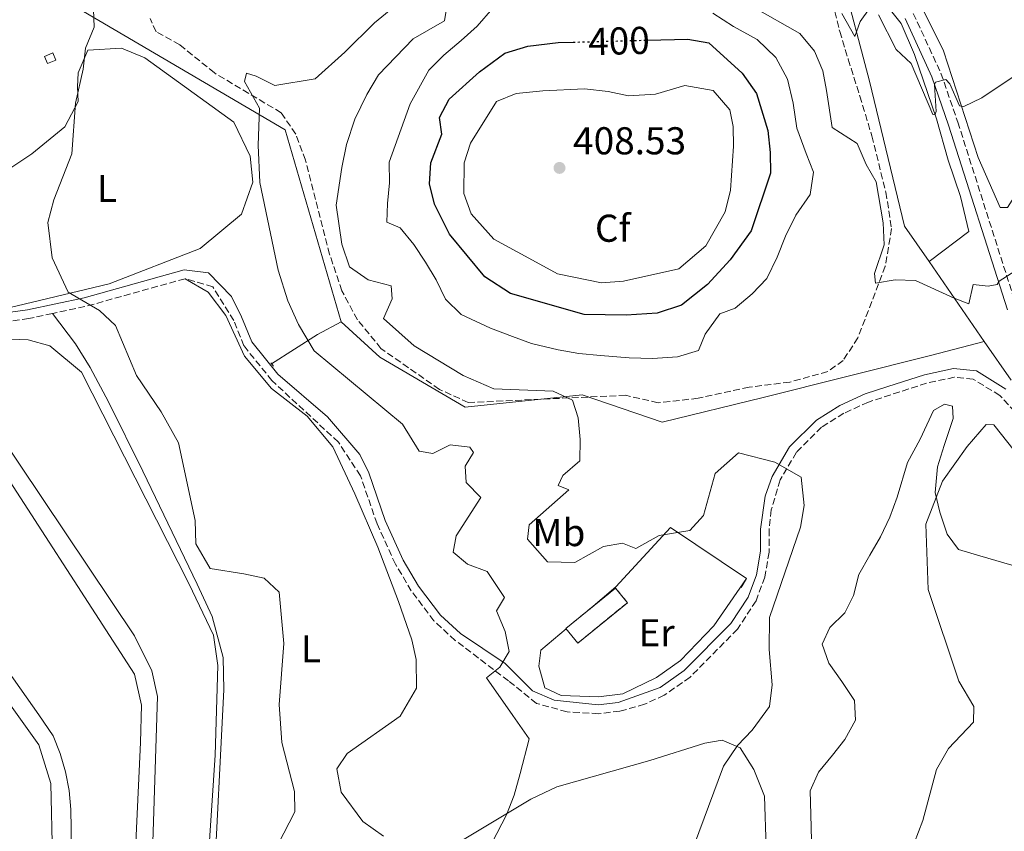
# Model space of a CAD drawing. Units: metres. Extents: x 628726 to 632202, y 4685664 to 4688041.
# Drawn here: x 630283 to 630537, y 4687476 to 4687685 of the extents above; entities that cross this region are included whole.
import ezdxf
from ezdxf.enums import TextEntityAlignment as Align

# ---------------------------------------------------------------- set-up
doc = ezdxf.new("R2010")
doc.units = ezdxf.units.M
doc.header["$MEASUREMENT"] = 0
for name, pattern in [('DGN Style 2', [1.7399219301090239, 1.043953158065414, -0.6959687720436097]), ('DGN Style 3', [2.435890702152634, 1.739921930109024, -0.6959687720436097]), ('DGN Style 5', [1.217945351076317, 0.5219765790327072, -0.6959687720436097])]:
    doc.linetypes.add(name, pattern=pattern)
for name, color, linetype, lineweight in [('Acequia de obra', 4, 'Continuous', 0), ('Acueducto', 4, 'Continuous', 13), ('Camino', 7, 'DGN Style 3', 0), ('Caseta-cabaña', 1, 'Continuous', 0), ('construcción   en ruinas', 1, 'Continuous', 0), ('contrucción  en ruinas', 1, 'DGN Style 3', 13), ('Cota de curva de nivel directora', 7, 'Continuous', 0), ('Cota de punto acotado terreno', 7, 'Continuous', 0), ('Curva de nivel directora', 30, 'Continuous', 30), ('Curva de nivel directora no vista', 30, 'DGN Style 5', 30), ('Curva de nivel intermedia', 30, 'Continuous', 0), ('Etiqueta de uso rústico', 92, 'Continuous', 0), ('Etiqueta de zona arbolada', 92, 'Continuous', 0), ('Línea  de muro-pared o tapia', 1, 'Continuous', 13), ('Línea de cambio de uso (parcela vista)', 92, 'Continuous', 0), ('Margen derecho', 7, 'Continuous', 0), ('Pontón-alcantarilla (pasos de agua)', 1, 'DGN Style 2', 0), ('Punto acotado terreno (símbolo)', 7, 'Continuous', 0), ('Zona arbolada', 92, 'DGN Style 3', 0)]:
    doc.layers.add(name, color=color, linetype=linetype, lineweight=lineweight)
doc.styles.add('Style-Arial', font='arial.ttf')

# ---------------------------------------------------------------- blocks, each defined once
blk = doc.blocks.new('5PATER')
at = {"layer": 'Acueducto', "linetype": 'Continuous', "lineweight": 0}
h = blk.add_hatch(color=51, dxfattribs=at)
edge = h.paths.add_edge_path()
edge.add_ellipse((0, 0), major_axis=(-0.1095731443231308, -0.1110710700762829), ratio=0.9994222409660317, start_angle=0, end_angle=360)

msp = doc.modelspace()

# ---------------------------------------------------------------- linework, layer by layer
at = {"layer": 'Acequia de obra', "color": 4, "linetype": 'Continuous', "lineweight": 0, "extrusion": (-0.04543357247375326, 0.06616663934577001, 0.9967736785900595), "elevation": 281905.36127859, "flags": 128}
msp.add_lwpolyline([(-3173230.73713345, -3496068.719684213), (-3173230.73713345, -3496043.552586645)], dxfattribs=at)
at = {"layer": 'Acequia de obra', "color": 4, "linetype": 'Continuous', "lineweight": 0, "extrusion": (0.2681496338314105, -0.7037627050242544, 0.6578858783201118), "elevation": -3129676.256914644, "flags": 128}
msp.add_lwpolyline([(2258091.054893032, 2734442.163245546), (2258084.247763646, 2734440.835431729), (2258070.468342213, 2734436.453646136)], dxfattribs=at)
at = {"layer": 'Acequia de obra', "color": 4, "linetype": 'Continuous', "lineweight": 0, "extrusion": (0.005195998430342575, -0.007456107574279312, 0.9999587031773626), "elevation": -31283.97915615648, "flags": 128}
msp.add_lwpolyline([(630521.3657894309, 4687499.182434055), (630528.2862675862, 4687489.252158022)], dxfattribs=at)
at = {"layer": 'Acequia de obra', "color": 4, "linetype": 'Continuous', "lineweight": 0}
for points in [[(630365.9400000004, 4687607.199999999, 386.8000000000029), (630351.5300000003, 4687656.82, 385.7899999999936), (630293.0599999997, 4687691.230000001, 379.5200000000041), (630287.8399999999, 4687694.65, 378.3999999999942), (630300.4400000004, 4687722.41, 376.7400000000052), (630302.8499999996, 4687728.15, 376.6199999999953), (630304.6200000001, 4687733.539999999, 376.5099999999948), (630304.7699999996, 4687748.180000001, 376.5099999999948), (630304.79, 4687754.230000001, 376.0800000000018)], [(630466.4500000002, 4687721.680000001, 379.5200000000041), (630477.54, 4687711.699999999, 381.0899999999965), (630494.9800000006, 4687697.17, 382.9900000000052), (630502.2800000003, 4687669.359999999, 386.4600000000065), (630511.3600000005, 4687631.9, 389.1499999999942), (630517.7100000001, 4687622.82, 389.0399999999936)], [(630517.7100000001, 4687622.82, 389.0399999999936), (630527.9100000003, 4687630.58, 388.0500000000029), (630525.7599999999, 4687639.609999999, 387.1300000000047), (630522.6299999999, 4687648.960000001, 386.1600000000035), (630519.5800000001, 4687659.609999999, 385.1300000000047), (630513.9500000002, 4687676.26, 384.0399999999936), (630510.4800000006, 4687684.210000001, 383.3500000000058), (630502.6299999999, 4687694.140000001, 382.429999999993), (630488.9199999999, 4687707.07, 381.570000000007), (630477.4900000002, 4687715.230000001, 380.7100000000065), (630466.4500000002, 4687721.680000001, 379.5200000000041)], [(630531.9100000003, 4687602.140000001, 391.0599999999977), (630518.3799999999, 4687598.619999999, 390.6100000000006), (630474.8300000001, 4687587.710000001, 391.0599999999977), (630448.7999999998, 4687581.33, 390.8399999999965), (630428.1900000004, 4687588.369999999, 390.7200000000012), (630397.9600000001, 4687585.220000001, 387.9199999999983), (630375.9500000002, 4687598.15, 386.9199999999983), (630365.9400000004, 4687607.199999999, 386.8000000000029)]]:
    msp.add_polyline3d(points, dxfattribs=at)
at = {"layer": 'Camino', "color": 7, "linetype": 'DGN Style 3', "lineweight": 0, "extrusion": (-0.009956429247740664, -0.1544389767323146, 0.9879521607762748), "elevation": -729850.0614714931, "flags": 128}
msp.add_lwpolyline([(327442.8212495103, 4661671.019089076), (327417.8321399721, 4661662.166648483), (327409.2704692572, 4661659.711227005)], dxfattribs=at)
at = {"layer": 'Camino', "color": 7, "linetype": 'DGN Style 3', "lineweight": 0}
for points in [[(630513.6000000016, 4687686.84, 383.7700000000042), (630520.7399999986, 4687671.390000002, 384.8399999999965), (630525.0900000005, 4687658.75, 385.8699999999954), (630540.2699999996, 4687611.060000001, 390.7700000000042), (630542.2499999999, 4687603.920000004, 391.2299999999959), (630543.9100000006, 4687596.190000001, 391.7500000000001), (630544.9499999977, 4687586.010000003, 391.800000000003), (630555.3199999991, 4687587.350000001, 390.8999999999942), (630569.8099999975, 4687591.010000003, 389.7400000000054), (630602.7800000008, 4687595.95, 387.1100000000007), (630615.1999999996, 4687597.77, 386.4700000000012), (630622.7199999987, 4687598.530000002, 386.1100000000007), (630634.1799999984, 4687598.640000002, 385.4499999999972), (630653.5599999975, 4687597.31, 384.3399999999965), (630661.6900000012, 4687597.010000002, 384.5599999999977), (630672.789999999, 4687596.970000001, 384.2799999999988), (630689.0199999987, 4687597.489999998, 384.9100000000035), (630694.9599999997, 4687604.000000002, 384.5599999999977)], [(630543.0900000003, 4687580.420000004, 391.6399999999996), (630535.9099999988, 4687588.219999999, 391.3699999999953), (630529.079999998, 4687592.430000001, 391.5899999999966), (630524.1900000018, 4687592.920000002, 391.4799999999959), (630517.0500000005, 4687591.410000001, 391.0299999999989), (630502.03, 4687586.530000002, 390.4700000000013), (630495.6900000012, 4687583.620000001, 390.4700000000013), (630489.920000002, 4687580.060000001, 390.5800000000019), (630483.4400000002, 4687573.59, 390.1600000000035), (630479.2699999993, 4687566.420000002, 389.7700000000042), (630476.949999999, 4687558.739999999, 389.4900000000054), (630476.4200000016, 4687553.620000003, 389.3600000000005), (630476.3999999971, 4687547.809999999, 389.3500000000059), (630475.3099999984, 4687541.36, 389.2100000000065), (630473.0199999998, 4687535.239999998, 389.0299999999988), (630468.2299999996, 4687527.910000001, 388.75), (630456.0100000021, 4687515.52, 387.679999999993), (630449.3200000002, 4687510.870000003, 387.3300000000017), (630444.2799999998, 4687508.539999999, 387.070000000007), (630437.8999999983, 4687506.74, 386.7400000000054), (630432.3900000007, 4687506.090000002, 386.4600000000065), (630424.2699999983, 4687506.580000003, 386.0500000000029), (630416.3700000012, 4687508.750000002, 385.6499999999942), (630409.1600000005, 4687514.580000003, 385.3200000000069), (630395.4200000009, 4687525.000000001, 383.1300000000047), (630389.8799999976, 4687530.080000003, 382.9700000000012), (630384.0700000006, 4687537.789999999, 382.7400000000052), (630379.989999997, 4687544.690000001, 382.7400000000052), (630375.2300000006, 4687555.100000002, 382.7400000000052), (630370.969999998, 4687567.49, 382.8500000000058), (630365.2800000017, 4687576.16, 382.9700000000012), (630348.12, 4687592.050000003, 382.2899999999935), (630340.8899999993, 4687601.04, 382.1900000000024), (630338.2499999994, 4687607.580000003, 381.9600000000065), (630332.8700000015, 4687616.260000002, 381.6499999999942), (630325.69, 4687618.370000001, 381.3099999999977)], [(630291.4899999973, 4687609.38, 379.5599999999977), (630285.4299999998, 4687608.080000003, 379.300000000003), (630264.399999999, 4687605.250000001, 378.1499999999942), (630243.5399999982, 4687602.920000002, 377.6999999999971), (630239.440000001, 4687602.950000001, 377.6399999999995), (630239.5599999973, 4687605.760000003, 377.6999999999971), (630243.280000001, 4687609.940000002, 377.6999999999971), (630248.519999998, 4687614.890000002, 377.7200000000011)]]:
    msp.add_polyline3d(points, dxfattribs=at)
at = {"layer": 'Caseta-cabaña', "color": 1, "linetype": 'Continuous', "lineweight": 0, "elevation": 381.6600000000035, "flags": 128}
msp.add_lwpolyline([(630292.3799999999, 4687674.800000001), (630290.2199999997, 4687673.9), (630289.4600000001, 4687675.74), (630291.6200000001, 4687676.640000001), (630292.3799999999, 4687674.800000001)], close=True, dxfattribs=at)
msp.add_lwpolyline([(630290.2199999997, 4687673.9), (630289.4600000001, 4687675.74), (630291.6200000001, 4687676.640000001), (630292.3799999999, 4687674.800000001), (630290.2199999997, 4687673.9)], dxfattribs=at)
at = {"layer": 'construcción   en ruinas', "color": 1, "linetype": 'Continuous', "lineweight": 0}
msp.add_polyline3d([(630439.8300000001, 4687534.74, 388.3800000000047), (630427.0499999998, 4687524.34, 388.1499999999942), (630423.9800000006, 4687528.109999999, 390.0500000000029), (630436.7599999999, 4687538.51, 390.2899999999936)], close=True, dxfattribs=at)
at = {"layer": 'contrucción  en ruinas', "color": 1, "linetype": 'DGN Style 3', "lineweight": 13}
msp.add_polyline3d([(630427.0499999998, 4687524.34, 388.1499999999942), (630423.9800000006, 4687528.109999999, 390.0500000000029), (630436.7599999999, 4687538.51, 390.2899999999936), (630439.8300000001, 4687534.74, 388.3800000000047), (630427.0499999998, 4687524.34, 388.1499999999942)], dxfattribs=at)
at = {"layer": 'Curva de nivel directora', "color": 30, "linetype": 'Continuous', "lineweight": 30, "elevation": 400, "flags": 128}
for points in [[(630445.0300000008, 4687679.930000001), (630455.4099999988, 4687680.200000001), (630460.829999999, 4687679.230000001), (630469.479999999, 4687671.400000001), (630473.1799999983, 4687666.180000001), (630476.0499999983, 4687656.600000001), (630476.6600000008, 4687650.92), (630476.7900000004, 4687645.590000002), (630471.7900000003, 4687630.720000001), (630466.35, 4687623.220000002), (630460.5000000005, 4687616.86), (630453.769999998, 4687611.529999999), (630447.5099999995, 4687609.460000002), (630439.5299999999, 4687608.940000001), (630428.6499999991, 4687609.090000001), (630409.6799999991, 4687614.54), (630403.0299999994, 4687618.87), (630393.9399999989, 4687629.880000001), (630390.0199999984, 4687637.630000002), (630388.7800000003, 4687642.810000001), (630389.110000001, 4687648.260000001)], [(630389.110000001, 4687648.260000001), (630391.9400000006, 4687655.67), (630391.3399999995, 4687659.960000002), (630393.8399999985, 4687664.730000001), (630401.6700000004, 4687671.780000002), (630408.2300000007, 4687676.609999999), (630414.1099999992, 4687678.350000001), (630421.9900000005, 4687679.32), (630425.8499999985, 4687679.420000001)]]:
    msp.add_lwpolyline(points, dxfattribs=at)
at = {"layer": 'Curva de nivel directora no vista', "color": 30, "linetype": 'DGN Style 5', "lineweight": 30, "elevation": 400, "flags": 128}
msp.add_lwpolyline([(630425.8499999985, 4687679.420000001), (630445.0300000008, 4687679.930000001)], dxfattribs=at)
at = {"layer": 'Curva de nivel intermedia', "color": 30, "linetype": 'Continuous', "lineweight": 0, "flags": 128}
for points, elevation in [([(630567.2500000005, 4687699.939999999), (630560.2300000018, 4687684.32), (630553.1200000017, 4687676.180000001), (630545.2800000008, 4687674.380000001), (630531.2900000007, 4687665.050000001), (630526.6200000015, 4687662.8), (630525.5399999997, 4687662.979999999), (630523.0600000009, 4687668.63), (630522.0000000015, 4687669.800000001), (630519.3100000003, 4687669.099999999), (630519.0599999998, 4687668.429999999), (630519.4900000013, 4687661.499999999), (630519.2000000007, 4687660.690000001), (630518.6799999999, 4687660.76), (630513.0899999997, 4687673.88), (630509.1800000004, 4687677.480000001), (630504.6400000007, 4687686.46)], 385), ([(630349.7300000016, 4687472.430000001), (630354.0200000008, 4687480.729999999), (630353.9699999995, 4687485.99), (630350.6300000001, 4687498.659999999), (630350.0199999998, 4687508.430000001), (630351.1900000012, 4687524.230000001), (630350.0100000009, 4687537.489999999), (630346.1100000006, 4687541.09), (630340.8700000013, 4687542.199999998), (630332.2100000001, 4687543.58), (630328.4700000006, 4687549.899999999), (630328.3200000008, 4687555.970000001), (630324.0100000014, 4687576.029999998), (630319.5200000008, 4687584.019999999), (630313.1500000006, 4687593.4), (630307.7400000015, 4687606.289999999), (630303.6399999999, 4687610.13), (630295.5000000015, 4687614.88), (630291.4400000002, 4687623.73), (630290.26, 4687632.84), (630291.8800000006, 4687638.680000001), (630296.5000000007, 4687650.63), (630297.4300000005, 4687663.63), (630299.3700000006, 4687672.460000001), (630300.0099999999, 4687677.880000001), (630302.2600000007, 4687683.27), (630301.8400000005, 4687694.740000002)], 380.0000000000001), ([(630380.7500000015, 4687689.460000001), (630374.550000001, 4687684.380000001), (630366.9600000003, 4687676.84), (630359.2700000014, 4687669.939999999), (630348.8900000011, 4687668.27), (630344.070000002, 4687670.65), (630341.5100000005, 4687671.430000001), (630341.05, 4687669.220000001), (630344.9000000014, 4687662.359999999), (630344.5500000004, 4687652.829999999), (630344.9800000017, 4687643.2), (630349.7200000003, 4687620.58), (630352.1800000013, 4687612.67), (630354.9500000007, 4687606.55), (630358.9900000019, 4687599.71), (630381.8399999999, 4687580.81), (630386.0700000012, 4687573.810000001), (630389.6500000019, 4687573.279999999), (630394.1400000001, 4687575.46), (630399.2000000007, 4687574.91), (630400.1500000005, 4687573.480000001), (630397.9700000011, 4687569.970000001), (630398.2199999993, 4687565.730000001), (630401.9800000011, 4687561.910000001), (630395.6100000008, 4687552.039999999), (630394.8600000021, 4687547.789999999), (630398.6100000005, 4687544.710000001), (630403.690000001, 4687542.769999999), (630408.1300000001, 4687536.09), (630406.0900000016, 4687532.65), (630408.270000001, 4687527.279999999), (630409.3100000003, 4687522.130000001), (630406.8899999995, 4687518.109999998), (630403.4500000018, 4687515.31), (630410.2900000014, 4687505.59), (630414.4600000002, 4687499.619999998), (630412.130000001, 4687490.62), (630410.6300000013, 4687485.029999999), (630408.6500000008, 4687479.980000001), (630404.9500000017, 4687472.820000002)], 385), ([(630397.4600000017, 4687593.349999999), (630384.8200000017, 4687601.069999998), (630376.9300000014, 4687608.09), (630379.1199999996, 4687613.13), (630378.8600000005, 4687616.560000001), (630372.9600000017, 4687618.099999999), (630368.1500000017, 4687621.429999999), (630366.1800000002, 4687627.27), (630364.7000000007, 4687637.369999998), (630366.130000001, 4687647.050000001), (630367.3200000002, 4687652.960000001), (630369.5100000006, 4687659.579999999), (630372.5700000006, 4687665.920000001), (630375.6399999995, 4687670.999999999), (630384.5300000011, 4687680.289999999), (630392.6800000005, 4687684.880000002), (630393.4600000007, 4687690.159999998)], 390), ([(630472.2100000004, 4687688.509999999), (630484.3099999997, 4687681.67), (630488.1100000015, 4687677.13), (630490.2700000008, 4687672.039999999), (630491.2300000018, 4687666.939999999), (630492.630000001, 4687657.38), (630499.1500000011, 4687653.220000001), (630501.4600000001, 4687647.869999999), (630504.0100000005, 4687643.339999998), (630505.85, 4687632.75), (630506.1200000005, 4687627.08), (630503.6000000014, 4687619.699999999), (630503.8400000005, 4687617.210000001), (630508.9500000002, 4687618.069999999), (630514.1400000004, 4687617.92), (630524.1500000017, 4687613.3), (630527.9400000003, 4687611.880000001), (630529.04, 4687616.850000001), (630532.88, 4687616.480000001), (630535.2600000005, 4687616.880000001), (630535.7900000003, 4687617.699999998), (630539.7700000011, 4687620.279999998)], 390), ([(630446.3499999995, 4687597.75), (630440.2899999999, 4687597.98), (630432.8500000013, 4687598.539999999), (630427.2600000009, 4687599.100000001), (630421.9900000005, 4687600), (630415.0900000005, 4687601.659999999), (630410.1700000009, 4687603.470000001), (630404.5200000004, 4687605.589999998), (630396.9000000006, 4687609.100000001), (630392.9300000009, 4687613.039999999), (630390.4600000011, 4687618.099999999), (630387.780000001, 4687622.609999999), (630384.7000000009, 4687627.220000001), (630381.2099999996, 4687631.480000001), (630377.7500000017, 4687632.939999999), (630377.9300000005, 4687637.730000001), (630378.4500000014, 4687643.140000001), (630378.3700000009, 4687648.41), (630383.7599999999, 4687663.52), (630388.6399999993, 4687672.190000001), (630392.5000000016, 4687676.019999999), (630396.9400000008, 4687679.819999998), (630401.0900000016, 4687683.529999999), (630405.0900000003, 4687688.149999999)], 395.0000000000001), ([(630461.8900000006, 4687686.909999999), (630467.2199999993, 4687683.489999999), (630473.29, 4687680.140000001), (630478.1000000002, 4687675.449999999), (630481.14, 4687669.859999998), (630482.5999999996, 4687663.660000001), (630483.5899999999, 4687657.189999999), (630485.9300000002, 4687650.699999999), (630487.8600000013, 4687645.830000001), (630486.9500000015, 4687640.06), (630483.2600000012, 4687634.720000001), (630480.5900000002, 4687629.369999998), (630478.4700000013, 4687623.959999999), (630475.8400000005, 4687618.449999999), (630472.0499999997, 4687614.429999999), (630467.6300000006, 4687610.779999998), (630463.6699999999, 4687609.31), (630459.8800000013, 4687604.050000001), (630458.1600000003, 4687599.810000001), (630452.76, 4687598.220000002), (630446.3499999995, 4687597.75)], 395.0000000000001), ([(630502.2800000004, 4687688.06), (630499.9000000021, 4687684.77), (630498.5099999997, 4687680.869999999), (630495.120000001, 4687686.810000001)], 385), ([(630433.1100000005, 4687617.300000001), (630421.8200000006, 4687619.609999999), (630414.3799999997, 4687623.680000001), (630405.3499999995, 4687628.600000001), (630399.5500000014, 4687635.109999998), (630397.6700000018, 4687640.320000002), (630397.7499999999, 4687648.249999999), (630399.3600000015, 4687653.350000001), (630406.0300000012, 4687664.119999999), (630411.1299999997, 4687666.2), (630418.0499999998, 4687666.83), (630428.7899999998, 4687667.409999999), (630434.9000000008, 4687666.680000001), (630440.1400000001, 4687665.55), (630447.1200000006, 4687665.949999999), (630454.6799999999, 4687668.24), (630461.940000002, 4687666.899999999), (630466.2600000005, 4687661.949999998), (630467.1100000021, 4687657.619999999), (630467.2199999993, 4687652.55), (630466.4000000014, 4687641.239999999), (630465.0199999999, 4687635.59), (630460.0399999999, 4687626.82), (630453.1199999999, 4687620.929999999), (630438.8200000013, 4687617.720000001), (630433.1100000005, 4687617.300000001)], 405.0000000000001), ([(630455.7999999998, 4687468.76), (630464.630000001, 4687492.52), (630468.2400000008, 4687497.859999999), (630472.0200000005, 4687501.810000001), (630476.4800000018, 4687507.96), (630477.2100000007, 4687513.57), (630476.4200000016, 4687522.699999999), (630476.490000001, 4687530.88), (630484.5000000017, 4687554.26), (630485.4299999994, 4687559.869999998), (630484.6400000004, 4687567.179999999), (630477.9100000003, 4687571.029999998), (630468.4800000022, 4687573.410000001), (630462.4900000019, 4687568.09), (630459.47, 4687557.21), (630455.9000000004, 4687553.369999998), (630448.0599999994, 4687552.08), (630441.9900000008, 4687548.770000001), (630438.5399999998, 4687550.100000001), (630433.6900000017, 4687549.239999999), (630426.2400000017, 4687545.149999999), (630419.2300000022, 4687545.27), (630414.0700000012, 4687551.15), (630414.4900000015, 4687554.800000001), (630424.7199999996, 4687563.829999999), (630421.9900000005, 4687565.029999998), (630423.1799999997, 4687567.57), (630427.5300000014, 4687571.320000002), (630427.640000001, 4687576.849999999), (630427.1500000015, 4687582.460000001), (630425.6300000015, 4687587.029999999), (630420.6700000018, 4687589.320000002), (630405.3700000019, 4687589.92), (630397.4600000017, 4687593.349999999)], 390), ([(630487.3100000013, 4687473.38), (630487.1600000015, 4687480.060000001), (630486.9500000015, 4687486.179999999), (630489.1300000009, 4687491.02), (630492.7600000007, 4687495.409999999), (630495.9600000017, 4687499.399999999), (630498.6900000006, 4687504.399999999), (630498.4500000017, 4687509.480000001), (630495.2000000017, 4687514.429999999), (630491.8200000019, 4687519.119999998), (630490.0700000018, 4687524.029999999), (630492.0299999998, 4687528.380000001), (630495.9500000004, 4687532.119999998), (630498.2100000002, 4687536.600000001), (630499.5300000011, 4687542), (630502.3600000008, 4687546.98), (630505.1600000015, 4687551.699999998), (630507.5199999998, 4687556.779999998), (630509.4199999997, 4687561.980000001), (630512.1200000019, 4687570.9), (630515.3800000009, 4687576.96), (630518.8000000007, 4687584.37), (630521.6300000004, 4687586.009999998), (630523.7500000015, 4687585.449999999), (630523.9000000014, 4687582.239999999), (630521.5900000001, 4687575.329999999), (630519.8500000011, 4687569.800000001), (630519.260000001, 4687563.16), (630520.4600000014, 4687558.08), (630522.3400000011, 4687552.429999999), (630525.2900000016, 4687548.459999999), (630530.760000001, 4687546.880000002), (630539.0400000003, 4687544.470000001)], 395.0000000000001)]:
    msp.add_lwpolyline(points, dxfattribs=dict(at, elevation=elevation))
at = {"layer": 'Línea  de muro-pared o tapia', "color": 1, "linetype": 'Continuous', "lineweight": 13, "extrusion": (-0.01660533364930778, -0.04991170951769489, 0.9986155837695587), "elevation": -244042.6488505744, "flags": 128}
msp.add_lwpolyline([(-881571.4415187414, 4640446.721962657), (-881562.8766329688, 4640465.732834064), (-881540.1466197913, 4640459.4592465)], dxfattribs=at)
at = {"layer": 'Línea  de muro-pared o tapia', "color": 1, "linetype": 'Continuous', "lineweight": 13, "elevation": 390.25, "flags": 128}
msp.add_lwpolyline([(630470.5800000001, 4687540.99), (630469.2300000006, 4687538.689999999)], dxfattribs=at)
at = {"layer": 'Línea de cambio de uso (parcela vista)', "color": 92, "linetype": 'Continuous', "lineweight": 0, "extrusion": (-0.008239010216933969, -0.006939335366138067, 0.9999419804845288), "elevation": -37335.65203869779, "flags": 128}
msp.add_lwpolyline([(630418.6593343721, 4687392.575978787), (630411.5587514449, 4687386.595834799)], dxfattribs=at)
at = {"layer": 'Línea de cambio de uso (parcela vista)', "color": 92, "linetype": 'Continuous', "lineweight": 0}
for points in [[(630570, 4687685.460000001, 386.2200000000012), (630555.5999999996, 4687662.27, 385.9900000000052), (630546.04, 4687650.5, 387.0200000000041), (630540.3399999999, 4687640.49, 387.4799999999959), (630537.9199999999, 4687636.710000001, 387.6499999999942), (630536, 4687636.699999999, 387.4799999999959), (630530.3200000003, 4687649.66, 386.1600000000035), (630521.4199999999, 4687677.140000001, 383.6399999999995), (630515.6299999999, 4687688.77, 383.0599999999977)], [(630259.7199999997, 4687608.49, 378.4900000000052), (630259.0999999996, 4687609.4, 378.4100000000035), (630260.4600000001, 4687616.210000001, 378.320000000007), (630266.8300000001, 4687629.449999999, 378.6100000000006), (630275.2100000001, 4687642.57, 378.8699999999953), (630280.4800000006, 4687646.77, 379.4100000000035), (630286.1200000001, 4687650.560000001, 379.4700000000012), (630294.6900000004, 4687657.59, 379.4700000000012), (630298.1399999997, 4687664.08, 379.8099999999977), (630297.9100000003, 4687667.92, 379.8399999999965), (630298.1600000003, 4687671.5, 379.8399999999965), (630300.6399999997, 4687677.310000001, 379.8999999999942), (630309.2699999996, 4687677.9, 380.6399999999995), (630315.3099999997, 4687675.390000001, 381.2200000000012), (630338.3099999997, 4687658.75, 384), (630342.54, 4687649.980000001, 384.429999999993), (630343.1900000004, 4687643.25, 384.2899999999936), (630340.2599999999, 4687635.050000001, 383.570000000007), (630329.5700000003, 4687626.140000001, 382.3399999999965), (630306.1500000004, 4687617.01, 380.5), (630278.3799999999, 4687610.449999999, 378.9799999999959), (630259.7199999997, 4687608.49, 378.4900000000052)], [(630325.6900000004, 4687618.369999999, 381.3099999999977), (630331.6900000004, 4687614.91, 381.1499999999942), (630336.2000000002, 4687608.869999999, 381.5), (630341, 4687598.33, 381.6699999999983), (630347.9800000006, 4687589.99, 381.8399999999965), (630357.2199999997, 4687582.92, 382.3600000000006), (630363.8399999999, 4687574.930000001, 382.4900000000052), (630369.54, 4687562.850000001, 382.4900000000052), (630375.4100000003, 4687549.060000001, 382.320000000007), (630380.8099999997, 4687535.09, 382.1699999999983), (630384.2300000006, 4687525.189999999, 382.2700000000041), (630385.2999999998, 4687520.039999999, 382.4600000000065), (630385.4299999997, 4687512.689999999, 382.4199999999983), (630381.1900000004, 4687505.460000001, 382.0200000000041), (630367.5, 4687495.850000001, 380.6699999999983), (630364.8300000001, 4687491.850000001, 380.1900000000023), (630365.9400000004, 4687485.880000001, 380.25), (630371.5899999999, 4687478.310000001, 381.0200000000041), (630376.9299999997, 4687474.480000001, 381.7599999999948)], [(630355.7372000003, 4687430.104599999, 381.8393000000069), (630349.2300000006, 4687431.84, 380.929999999993), (630343.3600000005, 4687433.84, 380.4400000000023), (630335.7100000001, 4687438.680000001, 379.75), (630332.7199999997, 4687446.880000001, 379.1199999999953), (630333.0099999999, 4687459.789999999, 379.1399999999995), (630335.7100000001, 4687512.230000001, 379.2400000000052), (630335.5099999999, 4687520.600000001, 379.3000000000029), (630332.6799999997, 4687531.189999999, 379.2400000000052), (630328.8600000005, 4687539.52, 379.3300000000018), (630314.7999999998, 4687568.680000001, 379.4700000000012), (630305.9400000004, 4687586.619999999, 379.25), (630301.1799999997, 4687595.41, 379.1100000000006), (630297.4299999997, 4687601.59, 379.070000000007), (630291.4900000002, 4687609.380000001, 379.5599999999977)], [(630261.75, 4687603.480000001, 378.3399999999965), (630285.2100000001, 4687602.59, 378.679999999993), (630290.8499999996, 4687601.060000001, 378.679999999993), (630298.9699999997, 4687594.279999999, 378.570000000007), (630326.6900000004, 4687539.720000001, 379.0800000000018), (630333.04, 4687526.359999999, 379.0800000000018), (630334.1299999999, 4687518.5, 379.0800000000018), (630333.4800000006, 4687495.42, 379.0800000000018), (630329.7400000002, 4687439.539999999, 379.0800000000018), (630329.1447000002, 4687431.6713, 379.1190999999963)], [(630326.6585999997, 4687398.8126, 379.2822000000015), (630325.3200000003, 4687381.119999999, 379.3699999999953), (630322.9900000002, 4687372.720000001, 379.3699999999953), (630320.1500000004, 4687369.970000001, 379.3699999999953), (630314.3099999997, 4687373.720000001, 379.6600000000035), (630315.1699999999, 4687402.970000001, 379.3699999999953), (630318.5800000001, 4687510.5, 379.3699999999953), (630317.1500000004, 4687517.189999999, 378.8500000000058), (630312.6799999997, 4687526.15, 378.8500000000058), (630265.0999999996, 4687597.039999999, 378.2799999999988)], [(630219.6799999997, 4687593.58, 376.4499999999971), (630287.9600000001, 4687498.039999999, 376.7299999999959), (630291.0300000003, 4687488.060000001, 376.7899999999936), (630291.5199999996, 4687468.939999999, 376.7899999999936), (630290.8700000001, 4687375.08, 376.7899999999936), (630289.5999999996, 4687366.27, 376.7899999999936), (630286.79, 4687364.859999999, 376.7899999999936), (630282.1299999999, 4687363.800000001, 376.7899999999936)], [(630273.1200000001, 4687577.380000001, 377.7100000000065), (630312.6200000001, 4687516.300000001, 377.9400000000023), (630314.4900000002, 4687508.33, 377.9400000000023), (630314.1900000004, 4687498.630000001, 377.9900000000052), (630308.3200000003, 4687373.109999999, 378.0500000000029), (630307, 4687371.180000001, 378.0500000000029), (630303.4900000002, 4687369.449999999, 378.0500000000029), (630298.7800000003, 4687368.640000001, 378.1100000000006), (630295.3300000001, 4687371.09, 378.1100000000006), (630294.9100000003, 4687377.199999999, 378.1100000000006), (630295.3799999999, 4687390.550000001, 378.0500000000029), (630296.2999999998, 4687476.5, 378.0200000000041), (630296.2599999999, 4687481.41, 377.9600000000065), (630295.7699999996, 4687486.300000001, 377.929999999993), (630294.8300000001, 4687491.130000001, 377.929999999993), (630293.4500000002, 4687495.84, 377.9499999999971), (630291.6399999997, 4687500.41, 377.9900000000052), (630287.9800000006, 4687505.77, 377.820000000007), (630233.3600000005, 4687583.279999999, 377.5399999999936)], [(630448.5812999997, 4687406.006899999, 395.332699999999), (630442.9199999999, 4687408.34, 395.0399999999936), (630443.5899999999, 4687414.5, 394.6399999999995), (630450.0800000001, 4687420.16, 394.179999999993), (630479.0199999996, 4687435.560000001, 395.7899999999936), (630484.7000000002, 4687438.369999999, 396.3000000000029), (630490.3600000005, 4687441.82, 396.929999999993), (630495.8200000003, 4687447.26, 397.2799999999988), (630501.4100000003, 4687453.529999999, 397.570000000007), (630509.2300000006, 4687463.26, 398.1999999999971), (630512.75, 4687469.74, 398.4799999999959), (630516.0599999997, 4687478.539999999, 398.5399999999936), (630519.6100000005, 4687491.680000001, 398.9400000000023), (630522.6900000004, 4687497.15, 398.9400000000023), (630529.1200000001, 4687503.869999999, 398.6600000000035), (630529.2400000002, 4687507.930000001, 398.4799999999959), (630525.3700000001, 4687514.470000001, 398.1999999999971), (630517.4100000003, 4687538.16, 396.3000000000029), (630516.8099999997, 4687555.039999999, 395.2100000000065), (630521.1699999999, 4687566.09, 394.179999999993), (630527.5, 4687575.08, 393.1499999999942), (630532.3700000001, 4687580.699999999, 392.6300000000047), (630534.3399999999, 4687580.66, 392.5200000000041), (630539.6100000005, 4687574.029999999, 392.2299999999959)], [(630424.0599999997, 4687528.01, 386.7599999999948), (630417.5, 4687522.49, 386.6699999999983), (630417.0099999999, 4687518.390000001, 386.3800000000047), (630418.5, 4687512.76, 386.1499999999942), (630422.7300000006, 4687510.77, 386.1100000000006), (630432.3399999999, 4687510.480000001, 386.4199999999983), (630438.6399999997, 4687511.24, 386.7799999999988), (630447.3300000001, 4687515.449999999, 387.0800000000018), (630453.5099999999, 4687519.859999999, 387.7599999999948), (630462.1699999999, 4687528.74, 388.7400000000052), (630470.5800000001, 4687540.99, 389.0800000000018)], [(630397.7100000001, 4687473.680000001, 384), (630414.9400000004, 4687484.02, 384.8899999999995), (630421.6500000004, 4687487.210000001, 385.2799999999988), (630445.5800000001, 4687494.050000001, 387.2100000000065), (630459.8499999996, 4687498.460000001, 388.6600000000035), (630464.25, 4687499.24, 389.320000000007), (630468.9100000003, 4687497.300000001, 390.1100000000006), (630472.4600000001, 4687491.720000001, 391), (630475.1699999999, 4687484.800000001, 392.0099999999948), (630475.6299999999, 4687471.57, 392.1999999999971)]]:
    msp.add_polyline3d(points, dxfattribs=at)
at = {"layer": 'Margen derecho', "color": 7, "linetype": 'Continuous', "lineweight": 0}
for points in [[(630511.4699999993, 4687685.530000002, 383.7700000000042), (630518.3999999983, 4687670.5, 384.8399999999965), (630522.7199999989, 4687657.970000001, 385.8699999999954), (630537.8700000012, 4687610.340000001, 390.7700000000042)], [(630537.4600000001, 4687589.859999999, 391.3699999999953), (630529.8700000015, 4687594.550000001, 391.5899999999966), (630523.9499999982, 4687595.170000004, 391.4799999999959), (630516.4699999993, 4687593.59, 391.0299999999989), (630507.0500000003, 4687590.580000004, 390.4900000000054), (630501.1999999986, 4687588.620000001, 390.4700000000013), (630494.6299999994, 4687585.600000001, 390.4700000000013), (630488.600000001, 4687581.890000001, 390.5800000000019), (630481.6599999988, 4687574.980000002, 390.1600000000035), (630477.1999999996, 4687567.32, 389.7700000000042), (630475.4200000003, 4687562.199999999, 389.5800000000019), (630474.1700000007, 4687553.739999999, 389.3600000000005), (630474.1499999984, 4687548.010000003, 389.3500000000059), (630473.1299999993, 4687541.95, 389.2100000000065), (630470.9699999979, 4687536.199999999, 389.0299999999988), (630466.5199999998, 4687529.38, 388.75), (630454.5100000001, 4687517.210000002, 387.679999999993), (630448.2600000005, 4687512.850000003, 387.3300000000017), (630437.4600000002, 4687508.95, 386.7400000000054), (630432.27, 4687508.34, 386.4600000000065), (630420.8999999975, 4687509.620000001, 385.8500000000059), (630415.3299999975, 4687511.960000001, 385.5800000000017), (630408.2699999987, 4687519.04, 384.5299999999988), (630396.7699999987, 4687526.800000001, 383.1300000000047), (630391.620000001, 4687531.520000001, 382.9700000000012), (630385.9400000015, 4687539.050000002, 382.7400000000052), (630381.9899999974, 4687545.730000001, 382.7400000000052), (630377.3200000003, 4687555.930000001, 382.7400000000052), (630373.079999998, 4687568.27, 382.8500000000058), (630370.7600000001, 4687572.970000001, 382.7400000000052), (630362.480000001, 4687582.730000001, 382.6900000000023), (630349.6700000011, 4687593.690000003, 382.2899999999935), (630342.8899999997, 4687602.090000001, 382.1900000000024), (630340.3000000013, 4687608.510000002, 381.9600000000065), (630337.6499999982, 4687613.77, 381.9600000000065), (630331.7299999995, 4687619.88, 381.520000000004), (630325.4699999986, 4687620.620000003, 381.3099999999977), (630299.6299999978, 4687613.430000001, 379.9400000000023), (630285.0499999998, 4687610.300000003, 379.300000000003), (630264.1299999986, 4687607.480000001, 378.1499999999942)]]:
    msp.add_polyline3d(points, dxfattribs=at)
at = {"layer": 'Pontón-alcantarilla (pasos de agua)', "color": 1, "linetype": 'DGN Style 2', "lineweight": 0, "elevation": 382.4700000000012, "flags": 128}
msp.add_lwpolyline([(630348.5, 4687595.810000001), (630347.79, 4687596.689999999)], dxfattribs=at)
at = {"layer": 'Zona arbolada', "color": 92, "linetype": 'DGN Style 3', "lineweight": 0}
msp.add_polyline3d([(630492.2800000003, 4687692.039999999, 386.0099999999948), (630494.6100000005, 4687682.15, 388.0099999999948), (630496.8200000003, 4687675, 388.8500000000058), (630499.8300000001, 4687665.480000001, 389.5), (630502.9000000004, 4687655.220000001, 389.7400000000052), (630506.5300000003, 4687640.66, 389.4100000000035), (630508, 4687631.279999999, 389.929999999993), (630506.3700000001, 4687621.560000001, 390.0200000000041), (630499.3099999997, 4687603.109999999, 390.679999999993), (630495.5099999999, 4687597.26, 390.9799999999959), (630491.5099999999, 4687594.4, 391.1399999999995), (630481.75, 4687591.67, 391.4199999999983), (630471.2400000002, 4687590.369999999, 391.6699999999983), (630458.0899999999, 4687587.5, 391.7599999999948), (630447.7800000003, 4687586.359999999, 391.7400000000052), (630439.3700000001, 4687588.279999999, 392.1999999999971), (630398.79, 4687586.390000001, 388.7799999999988), (630391.3200000003, 4687589.810000001, 388.25), (630376.25, 4687600.34, 388.1300000000047), (630370.1699999999, 4687607.789999999, 387.9499999999971), (630366.1900000004, 4687615.230000001, 387.7200000000012), (630362.9900000002, 4687624.680000001, 387.5200000000041), (630356.7699999996, 4687648.939999999, 387.0800000000018), (630354.25, 4687655.699999999, 386.9100000000035), (630350.5, 4687661.199999999, 386.4900000000052), (630333.2699999996, 4687671.480000001, 384.0599999999977), (630324.3399999999, 4687678.76, 383.7200000000012), (630318.2300000006, 4687682.119999999, 382.4600000000065), (630316.6600000003, 4687685.49, 382.2799999999988)], dxfattribs=at)
msp.add_polyline3d([(630492.2800000003, 4687692.039999999, 386.0099999999948), (630494.6100000005, 4687682.15, 388.0099999999948), (630496.8200000003, 4687675, 388.8500000000058), (630499.8300000001, 4687665.480000001, 389.5), (630502.9000000004, 4687655.220000001, 389.7400000000052), (630506.5300000003, 4687640.66, 389.4100000000035), (630508, 4687631.279999999, 389.929999999993), (630506.3700000001, 4687621.560000001, 390.0200000000041), (630499.3099999997, 4687603.109999999, 390.679999999993), (630495.5099999999, 4687597.26, 390.9799999999959), (630491.5099999999, 4687594.4, 391.1399999999995), (630481.75, 4687591.67, 391.4199999999983), (630471.2400000002, 4687590.369999999, 391.6699999999983), (630458.0899999999, 4687587.5, 391.7599999999948), (630447.7800000003, 4687586.359999999, 391.7400000000052), (630439.3700000001, 4687588.279999999, 392.1999999999971), (630398.79, 4687586.390000001, 388.7799999999988), (630391.3200000003, 4687589.810000001, 388.25), (630376.25, 4687600.34, 388.1300000000047), (630370.1699999999, 4687607.789999999, 387.9499999999971), (630366.1900000004, 4687615.230000001, 387.7200000000012), (630362.9900000002, 4687624.680000001, 387.5200000000041), (630356.7699999996, 4687648.939999999, 387.0800000000018), (630354.25, 4687655.699999999, 386.9100000000035), (630350.5, 4687661.199999999, 386.4900000000052), (630333.2699999996, 4687671.480000001, 384.0599999999977), (630324.3399999999, 4687678.76, 383.7200000000012), (630318.2300000006, 4687682.119999999, 382.4600000000065), (630316.6600000003, 4687685.49, 382.2799999999988)], dxfattribs=at)

# ---------------------------------------------------------------- block references
at = {"layer": 'Punto acotado terreno (símbolo)', "color": 7, "linetype": 'Continuous', "lineweight": 0, "xscale": 10, "yscale": 10, "zscale": 10}
msp.add_blockref('5PATER', (630422.3199999991, 4687646.960000002, 408.5299999999993), dxfattribs=at)

# ---------------------------------------------------------------- texts
at = {"layer": 'Cota de curva de nivel directora', "color": 7, "linetype": 'Continuous', "lineweight": 0, "style": 'Style-Arial'}
msp.add_text('400', height=7.000000000000002, rotation=1.50834, dxfattribs=at).set_placement((630437.6540438095, 4687679.727014845, 400), align=Align.MIDDLE_CENTER)
at = {"layer": 'Cota de punto acotado terreno', "color": 7, "linetype": 'Continuous', "lineweight": 0, "style": 'Style-Arial'}
msp.add_text('408.53', height=7.000000000000002, dxfattribs=at).set_placement((630425.8199999998, 4687650.460000001, 408.5299999999988))
at = {"layer": 'Etiqueta de uso rústico', "color": 92, "linetype": 'Continuous', "lineweight": 0, "style": 'Style-Arial'}
for s, p in [('L', (630305.5214203789, 4687641.670010001, 380.6199999999953)), ('Mb', (630422.1502462408, 4687552.840009999, 390.070000000007)), ('Er', (630447.3654566101, 4687526.990009997, 387.1999999999971)), ('L', (630358.1714203807, 4687522.850009999, 380.4100000000035))]:
    msp.add_text(s, height=7.000000000000002, dxfattribs=at).set_placement(p, align=Align.MIDDLE_CENTER)
at = {"layer": 'Etiqueta de zona arbolada', "color": 92, "linetype": 'Continuous', "lineweight": 0, "style": 'Style-Arial'}
msp.add_text('Cf', height=7.000000000000002, dxfattribs=at).set_placement((630436.0594962437, 4687631.390009999, 406.3899999999995), align=Align.MIDDLE_CENTER)

doc.saveas('drawing.dxf')
